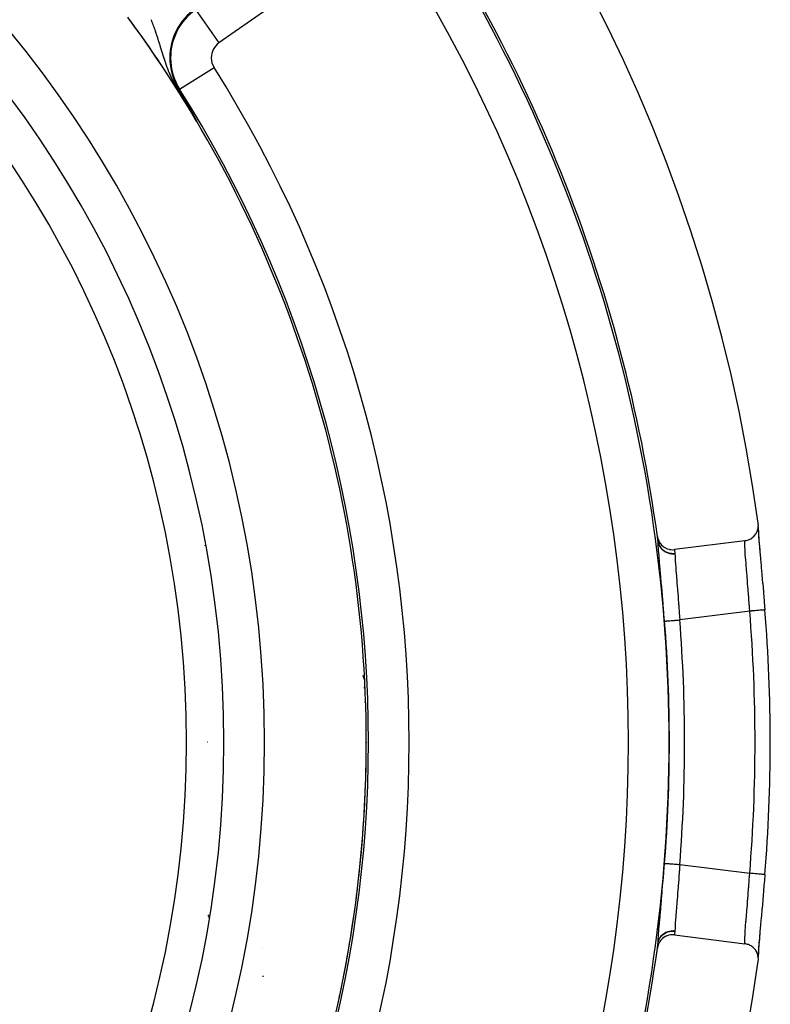
# Model space of a CAD drawing. Units: millimetres. Extents: x -298 to 508, y -338 to 338.
# Drawn here: x 471 to 508, y 27 to 76 of the extents above; entities that cross this region are included whole.
import ezdxf

# ---------------------------------------------------------------- set-up
doc = ezdxf.new("R2010")
doc.units = ezdxf.units.MM
doc.linetypes.add('DASHED', pattern=[9.652, 8.128, -1.524])
doc.layers.add('nevidi', color=4, linetype='DASHED')

msp = doc.modelspace()

# ---------------------------------------------------------------- linework, layer by layer
at = {"color": 2}
for p, q in [((507.012, 50.586), (507.007, 50.527)), ((479.748, 50), (479.75, 50)), ((506.357, 49.905), (502.888, 49.468)), ((480.733, 40.186), (480.735, 40.186)), ((479.921, 40.001), (479.918, 40)), ((487.736, 39.975), (487.736, 40)), ((487.736, 40), (487.736, 39.975)), ((479.981, 31.462), (479.979, 31.462)), ((479.98, 31.458), (479.979, 31.459)), ((479.982, 31.468), (479.98, 31.469)), ((479.981, 31.465), (479.98, 31.466)), ((479.983, 31.474), (479.981, 31.475)), ((479.982, 31.472), (479.981, 31.472)), ((479.984, 31.482), (479.982, 31.483)), ((479.984, 31.48), (479.982, 31.48)), ((479.983, 31.477), (479.982, 31.478)), ((479.985, 31.489), (479.983, 31.49)), ((479.985, 31.487), (479.983, 31.488)), ((479.984, 31.485), (479.983, 31.485)), ((479.985, 31.491), (479.984, 31.492)), ((479.985, 31.497), (479.986, 31.496)), ((479.97, 31.394), (479.969, 31.395)), ((479.971, 31.401), (479.97, 31.402)), ((479.972, 31.408), (479.971, 31.409)), ((479.973, 31.414), (479.972, 31.416)), ((479.974, 31.42), (479.973, 31.422)), ((479.976, 31.432), (479.974, 31.433)), ((479.975, 31.426), (479.974, 31.427)), ((479.977, 31.437), (479.975, 31.438)), ((479.978, 31.441), (479.976, 31.442)), ((479.979, 31.45), (479.977, 31.451)), ((479.978, 31.446), (479.977, 31.447)), ((479.98, 31.454), (479.978, 31.455)), ((502.888, 30.532), (506.357, 30.095)), ((507.006, 29.466), (507.006, 29.461)), ((507.007, 29.473), (507.011, 29.432))]:
    msp.add_line(p, q, dxfattribs=at)
for points in [[(478.525, 72.071), (478.535, 72.055), (478.587, 71.966), (478.676, 71.814), (478.732, 71.719), (478.754, 71.681), (478.799, 71.603)], [(478.799, 71.603), (478.8, 71.602), (478.801, 71.6), (478.802, 71.599), (478.802, 71.598), (478.803, 71.597), (478.804, 71.596), (478.804, 71.594), (478.805, 71.594), (478.805, 71.593), (478.806, 71.592), (478.806, 71.591), (478.807, 71.589), (478.808, 71.588), (478.809, 71.587), (478.809, 71.586), (478.81, 71.585), (478.811, 71.583), (478.811, 71.582), (478.812, 71.581), (478.813, 71.58), (478.813, 71.579), (478.814, 71.577), (478.815, 71.576), (478.816, 71.575), (478.816, 71.574), (478.817, 71.572), (478.818, 71.571), (478.818, 71.57), (478.819, 71.569), (478.82, 71.568), (478.821, 71.566), (478.821, 71.565), (478.822, 71.565), (478.822, 71.564), (478.823, 71.563), (478.823, 71.561), (478.824, 71.56), (478.825, 71.559), (478.825, 71.558), (478.826, 71.557), (478.827, 71.555), (478.828, 71.554), (478.828, 71.553), (478.829, 71.552), (478.83, 71.55), (478.83, 71.549), (478.831, 71.548), (478.831, 71.548), (478.832, 71.547), (478.833, 71.545), (478.833, 71.544), (478.834, 71.543), (478.835, 71.542), (478.836, 71.54), (478.836, 71.539), (478.837, 71.538), (478.838, 71.537), (478.838, 71.535), (478.839, 71.534), (478.84, 71.533), (478.841, 71.531), (478.841, 71.53), (478.842, 71.529), (478.843, 71.528), (478.844, 71.526), (478.844, 71.525), (478.845, 71.524), (478.846, 71.523), (478.846, 71.521), (478.847, 71.52), (478.848, 71.519), (478.848, 71.518), (478.849, 71.517), (478.849, 71.516), (478.85, 71.515), (478.851, 71.513), (478.852, 71.512), (478.852, 71.511), (478.853, 71.51), (478.854, 71.508), (478.855, 71.507), (478.855, 71.506), (478.856, 71.505), (478.856, 71.504), (478.857, 71.503), (478.858, 71.502), (478.858, 71.5), (478.859, 71.499), (478.86, 71.498), (478.861, 71.496), (478.862, 71.495), (478.862, 71.494), (478.863, 71.492), (478.864, 71.491), (478.865, 71.49), (478.865, 71.488), (478.866, 71.487), (478.867, 71.486), (478.868, 71.484), (478.868, 71.483), (478.869, 71.481), (478.87, 71.48), (478.871, 71.479), (478.872, 71.477), (478.872, 71.476), (478.873, 71.475), (478.874, 71.473), (478.875, 71.472), (478.876, 71.47), (478.876, 71.469), (478.877, 71.468), (478.877, 71.468), (478.878, 71.466), (478.879, 71.465), (478.879, 71.465), (478.88, 71.463), (478.88, 71.462), (478.881, 71.461), (478.882, 71.459)], [(478.882, 71.459), (478.883, 71.458), (478.884, 71.456), (478.884, 71.455), (478.885, 71.453), (478.886, 71.453), (478.886, 71.452), (478.887, 71.45), (478.888, 71.449), (478.889, 71.448), (478.889, 71.446), (478.89, 71.445), (478.891, 71.443), (478.892, 71.442), (478.893, 71.44), (478.894, 71.439), (478.894, 71.437), (478.895, 71.436), (478.896, 71.434), (478.897, 71.433), (478.898, 71.431), (478.899, 71.43), (478.899, 71.428), (478.9, 71.427), (478.901, 71.425), (478.902, 71.424), (478.903, 71.422), (478.904, 71.421), (478.905, 71.419), (478.905, 71.418), (478.906, 71.416), (478.907, 71.415), (478.908, 71.413), (478.908, 71.413), (478.909, 71.411), (478.91, 71.41), (478.911, 71.408), (478.912, 71.407), (478.913, 71.405), (478.913, 71.404), (478.914, 71.402), (478.915, 71.4), (478.916, 71.399), (478.917, 71.397), (478.918, 71.396), (478.919, 71.394), (478.92, 71.392), (478.921, 71.391), (478.922, 71.389), (478.922, 71.388), (478.923, 71.387), (478.923, 71.386), (478.924, 71.384), (478.925, 71.383), (478.926, 71.381), (478.927, 71.379), (478.928, 71.378), (478.929, 71.376), (478.93, 71.374), (478.931, 71.373), (478.932, 71.371), (478.933, 71.369), (478.934, 71.368), (478.935, 71.366), (478.936, 71.364), (478.937, 71.362), (478.938, 71.361), (478.939, 71.359), (478.939, 71.357), (478.94, 71.356), (478.941, 71.354), (478.942, 71.352), (478.943, 71.351), (478.943, 71.351), (478.943, 71.35), (478.944, 71.349), (478.945, 71.347), (478.946, 71.345), (478.947, 71.343), (478.948, 71.342), (478.949, 71.34), (478.95, 71.338), (478.951, 71.336), (478.952, 71.334), (478.953, 71.333), (478.954, 71.331), (478.955, 71.329), (478.956, 71.327), (478.957, 71.325), (478.958, 71.323), (478.96, 71.322), (478.961, 71.32), (478.962, 71.318), (478.963, 71.316), (478.964, 71.314), (478.964, 71.314), (478.965, 71.312), (478.966, 71.31), (478.967, 71.309), (478.968, 71.307), (478.969, 71.305), (478.97, 71.303), (478.971, 71.301), (478.972, 71.299), (478.973, 71.297), (478.974, 71.295), (478.975, 71.293), (478.976, 71.291), (478.978, 71.289), (478.979, 71.287), (478.98, 71.285), (478.981, 71.283), (478.982, 71.281), (478.983, 71.28), (478.983, 71.279), (478.984, 71.278), (478.984, 71.278), (478.985, 71.276), (478.986, 71.274), (478.988, 71.272)], [(478.988, 71.272), (478.989, 71.269), (478.99, 71.267), (478.991, 71.265), (478.992, 71.263), (478.993, 71.261), (478.994, 71.259), (478.995, 71.257), (478.997, 71.255), (478.998, 71.253), (478.999, 71.251), (479, 71.249), (479.001, 71.247), (479.002, 71.245), (479.003, 71.244), (479.004, 71.243), (479.005, 71.241), (479.006, 71.238), (479.007, 71.236), (479.008, 71.234), (479.01, 71.232), (479.011, 71.23), (479.012, 71.228), (479.013, 71.226), (479.014, 71.223), (479.016, 71.221), (479.016, 71.22), (479.017, 71.219), (479.018, 71.217), (479.019, 71.215), (479.02, 71.212), (479.022, 71.21), (479.022, 71.209), (479.023, 71.208), (479.024, 71.206), (479.025, 71.203), (479.027, 71.201), (479.028, 71.199), (479.029, 71.197), (479.03, 71.194), (479.032, 71.192), (479.032, 71.192), (479.033, 71.19), (479.034, 71.188), (479.035, 71.185), (479.037, 71.183), (479.038, 71.181), (479.039, 71.178), (479.041, 71.176), (479.041, 71.175), (479.042, 71.174), (479.043, 71.171), (479.045, 71.169), (479.046, 71.167), (479.046, 71.166), (479.047, 71.164), (479.048, 71.162), (479.05, 71.159), (479.051, 71.157), (479.052, 71.155), (479.054, 71.152), (479.055, 71.15), (479.056, 71.147), (479.058, 71.145), (479.059, 71.143), (479.06, 71.141), (479.06, 71.14), (479.062, 71.138), (479.063, 71.135), (479.065, 71.133), (479.066, 71.13), (479.067, 71.128), (479.069, 71.125), (479.07, 71.123), (479.071, 71.12), (479.073, 71.118), (479.074, 71.115), (479.074, 71.115), (479.076, 71.113), (479.077, 71.11), (479.078, 71.107), (479.079, 71.107), (479.08, 71.105), (479.081, 71.102), (479.083, 71.1), (479.084, 71.097), (479.086, 71.095), (479.087, 71.092), (479.088, 71.089), (479.089, 71.089), (479.09, 71.087), (479.091, 71.084), (479.093, 71.081), (479.094, 71.079), (479.096, 71.076), (479.097, 71.074), (479.097, 71.073), (479.099, 71.071), (479.1, 71.068), (479.1, 71.068), (479.102, 71.065), (479.103, 71.063), (479.105, 71.06), (479.106, 71.057), (479.108, 71.055), (479.109, 71.052), (479.111, 71.049), (479.112, 71.046), (479.114, 71.044), (479.115, 71.041), (479.116, 71.04), (479.117, 71.038), (479.118, 71.035), (479.12, 71.032), (479.121, 71.03), (479.123, 71.027), (479.124, 71.024), (479.126, 71.022), (479.126, 71.021), (479.128, 71.018)], [(479.128, 71.018), (479.129, 71.016), (479.131, 71.013), (479.132, 71.01), (479.134, 71.007), (479.134, 71.007), (479.135, 71.004), (479.137, 71.001), (479.139, 70.998), (479.14, 70.995), (479.142, 70.993), (479.143, 70.99), (479.145, 70.987), (479.146, 70.984), (479.148, 70.981), (479.15, 70.978), (479.15, 70.977), (479.152, 70.974), (479.153, 70.972), (479.155, 70.969), (479.156, 70.966), (479.158, 70.963), (479.159, 70.962), (479.159, 70.96), (479.161, 70.957), (479.163, 70.954), (479.164, 70.951), (479.166, 70.948), (479.168, 70.945), (479.169, 70.942), (479.17, 70.94), (479.171, 70.939), (479.173, 70.936), (479.174, 70.934), (479.174, 70.933), (479.176, 70.93), (479.178, 70.927), (479.179, 70.924), (479.181, 70.921), (479.183, 70.918), (479.184, 70.915), (479.186, 70.912), (479.188, 70.908), (479.188, 70.907), (479.189, 70.905), (479.191, 70.902), (479.193, 70.899), (479.194, 70.896), (479.196, 70.893), (479.197, 70.891), (479.198, 70.89), (479.2, 70.887), (479.201, 70.884), (479.203, 70.88), (479.205, 70.877), (479.206, 70.874), (479.207, 70.874), (479.208, 70.871), (479.21, 70.868), (479.212, 70.865), (479.213, 70.861), (479.215, 70.858), (479.217, 70.855), (479.219, 70.852), (479.22, 70.849), (479.22, 70.849), (479.222, 70.846), (479.224, 70.842), (479.225, 70.841), (479.225, 70.839), (479.227, 70.836), (479.229, 70.833), (479.231, 70.83), (479.232, 70.826), (479.234, 70.823), (479.236, 70.82), (479.238, 70.817), (479.239, 70.813), (479.241, 70.81), (479.242, 70.808), (479.243, 70.807), (479.243, 70.807), (479.243, 70.807), (479.245, 70.804), (479.247, 70.8), (479.248, 70.797), (479.25, 70.794), (479.252, 70.791), (479.254, 70.787), (479.255, 70.784), (479.257, 70.781), (479.259, 70.778), (479.261, 70.774), (479.261, 70.774), (479.262, 70.771), (479.264, 70.768), (479.265, 70.766), (479.266, 70.765), (479.268, 70.761), (479.27, 70.758), (479.271, 70.755), (479.273, 70.752), (479.275, 70.748), (479.277, 70.745), (479.278, 70.742), (479.279, 70.741), (479.28, 70.738), (479.282, 70.735), (479.284, 70.732), (479.286, 70.729), (479.287, 70.725), (479.288, 70.725), (479.289, 70.722), (479.291, 70.719), (479.293, 70.715), (479.294, 70.712), (479.296, 70.709), (479.297, 70.708), (479.298, 70.706), (479.3, 70.702)], [(479.3, 70.702), (479.301, 70.699), (479.303, 70.696), (479.305, 70.693), (479.307, 70.689), (479.308, 70.686), (479.31, 70.684), (479.31, 70.683), (479.312, 70.68), (479.314, 70.676), (479.314, 70.675), (479.315, 70.673), (479.317, 70.67), (479.319, 70.667), (479.321, 70.664), (479.322, 70.66), (479.324, 70.657), (479.326, 70.654), (479.327, 70.651), (479.329, 70.648), (479.331, 70.645), (479.332, 70.643), (479.332, 70.642), (479.333, 70.64), (479.334, 70.638), (479.336, 70.635), (479.338, 70.632), (479.339, 70.629), (479.341, 70.626), (479.342, 70.623), (479.344, 70.62), (479.346, 70.617), (479.347, 70.614), (479.349, 70.611), (479.349, 70.61), (479.35, 70.608), (479.352, 70.605), (479.354, 70.602), (479.355, 70.599), (479.357, 70.596), (479.358, 70.593), (479.36, 70.59), (479.361, 70.587), (479.363, 70.585), (479.364, 70.582), (479.366, 70.579), (479.366, 70.578), (479.367, 70.576), (479.369, 70.574), (479.37, 70.571), (479.371, 70.568), (479.373, 70.566), (479.374, 70.563), (479.375, 70.561), (479.375, 70.561), (479.377, 70.558), (479.378, 70.556), (479.379, 70.553), (479.381, 70.551), (479.382, 70.549), (479.382, 70.548), (479.383, 70.546), (479.384, 70.544), (479.385, 70.542), (479.386, 70.54), (479.387, 70.538), (479.388, 70.536), (479.389, 70.534), (479.39, 70.532), (479.391, 70.53), (479.392, 70.528), (479.393, 70.527), (479.394, 70.525), (479.394, 70.524), (479.395, 70.522), (479.396, 70.521), (479.396, 70.52), (479.397, 70.519), (479.397, 70.518), (479.398, 70.517), (479.398, 70.516), (479.398, 70.516), (479.399, 70.515), (479.399, 70.514), (479.399, 70.514), (479.399, 70.513), (479.399, 70.513), (479.399, 70.513), (479.399, 70.513), (479.399, 70.513), (479.399, 70.513), (479.399, 70.513), (479.398, 70.514)], [(479.392, 70.524), (479.395, 70.519), (479.395, 70.519)], [(506.357, 49.905), (506.384, 49.909), (506.436, 49.92), (506.474, 49.93), (506.525, 49.947), (506.561, 49.961), (506.611, 49.985), (506.643, 50.003), (506.691, 50.034), (506.719, 50.054), (506.765, 50.092), (506.788, 50.114), (506.83, 50.16), (506.849, 50.182), (506.887, 50.234), (506.902, 50.257), (506.934, 50.316), (506.945, 50.338), (506.971, 50.402), (506.978, 50.423), (506.997, 50.493), (507.001, 50.512), (507.012, 50.586), (507.014, 50.603), (507.016, 50.68), (507.015, 50.694), (507.009, 50.76)], [(507.01, 50.443), (507.011, 50.418), (507.022, 50.243), (507.024, 50.211), (507.039, 49.999), (507.042, 49.962), (507.062, 49.718), (507.065, 49.676), (507.089, 49.4), (507.093, 49.353), (507.119, 49.049), (507.124, 48.997), (507.153, 48.669), (507.158, 48.614), (507.159, 48.595), (507.188, 48.267), (507.194, 48.209), (507.226, 47.841), (507.231, 47.781), (507.264, 47.402), (507.269, 47.34), (507.302, 46.955), (507.307, 46.891), (507.339, 46.504)], [(507.011, 50.569), (507.011, 50.504), (507.017, 50.345), (507.03, 50.142), (507.047, 49.897), (507.07, 49.616), (507.096, 49.3)], [(502.051, 50.118), (502.065, 50.039), (502.066, 50.036), (502.093, 49.951), (502.095, 49.946), (502.131, 49.867), (502.134, 49.86), (502.179, 49.787), (502.184, 49.779), (502.236, 49.715), (502.244, 49.706), (502.301, 49.65), (502.312, 49.641), (502.374, 49.593), (502.387, 49.585), (502.454, 49.546), (502.469, 49.538), (502.538, 49.509), (502.555, 49.503), (502.626, 49.483), (502.645, 49.478), (502.717, 49.467), (502.737, 49.465), (502.808, 49.463), (502.829, 49.463), (502.888, 49.468)], [(502.084, 49.862), (502.083, 49.872), (502.083, 49.873), (502.082, 49.883), (502.082, 49.885)], [(507.339, 33.496), (507.312, 33.172), (507.307, 33.109), (507.274, 32.723), (507.269, 32.66), (507.236, 32.28), (507.231, 32.219), (507.199, 31.85), (507.194, 31.791), (507.163, 31.441), (507.159, 31.405), (507.158, 31.386), (507.128, 31.056), (507.124, 31.003), (507.097, 30.695), (507.093, 30.647), (507.069, 30.367), (507.065, 30.324), (507.045, 30.076), (507.042, 30.038), (507.026, 29.821), (507.024, 29.789), (507.012, 29.608), (507.011, 29.582), (507.007, 29.5)], [(502.888, 30.532), (502.88, 30.533), (502.809, 30.537), (502.789, 30.538), (502.717, 30.533), (502.697, 30.531), (502.627, 30.518), (502.608, 30.513), (502.538, 30.492), (502.521, 30.485), (502.454, 30.455), (502.439, 30.447), (502.375, 30.407), (502.362, 30.399), (502.302, 30.351), (502.292, 30.342), (502.236, 30.285), (502.229, 30.277), (502.179, 30.213), (502.174, 30.205), (502.131, 30.133), (502.128, 30.127), (502.093, 30.049), (502.091, 30.044), (502.066, 29.961), (502.065, 29.957), (502.051, 29.882)], [(507.096, 30.7), (507.07, 30.384), (507.047, 30.103), (507.03, 29.858), (507.017, 29.655), (507.011, 29.496), (507.011, 29.435)], [(502.082, 30.115), (502.083, 30.125), (502.083, 30.127)], [(507.009, 29.24), (507.016, 29.32), (507.016, 29.336), (507.013, 29.414), (507.011, 29.432), (506.998, 29.507), (506.993, 29.527), (506.972, 29.598), (506.964, 29.62), (506.935, 29.684), (506.923, 29.707), (506.887, 29.766), (506.871, 29.789), (506.83, 29.84), (506.809, 29.863), (506.764, 29.907), (506.739, 29.929), (506.691, 29.966), (506.661, 29.985), (506.611, 30.014), (506.577, 30.031), (506.525, 30.053), (506.488, 30.066), (506.436, 30.08), (506.397, 30.089), (506.357, 30.095)]]:
    msp.add_lwpolyline(points, dxfattribs=at)
for centre, radius, start, end in [((427.736, 40), 80, 7.72979, 172.27021), ((427.736, 40), 55, 0, 180), ((427.736, 40), 53, 0, 180), ((427.736, 40), 75, 7.75288, 36.15078), ((427.736, 40), 60, 0, 36.43765), ((427.736, 40), 60, 35.6375, 36.43765), ((427.736, 40), 60, 30.57895, 35.6329), ((427.736, 40), 74.999, 7.55567, 7.75288), ((427.736, 40), 75, 7.57327, 7.75288), ((427.736, 40), 79.868, 0, 4.67133), ((485.736, 42.486), 2, 17.0166, 23.3308), ((427.736, 40), 55, 180, 0), ((427.736, 40), 53, 180, 0), ((427.736, 40), 60, 323.56235, 0), ((427.736, 40), 79.869, 355.32867, 0), ((427.736, 40), 75, 352.24712, 352.42673), ((427.736, 40), 75, 323.84922, 352.24712), ((427.736, 40), 80, 187.72979, 352.27021)]:
    msp.add_arc(centre, radius, start, end, dxfattribs=at)
at = {"layer": 'nevidi', "color": 7, "linetype": 'Continuous'}
for p, q in [((487.872, 79.537), (480.492, 74.369)), ((479.346, 76.007), (480.492, 74.369)), ((478.559, 72.092), (480.249, 73.16)), ((478.559, 72.092), (478.525, 72.071)), ((479.395, 70.519), (479.398, 70.514)), ((479.803, 49.651), (479.803, 49.661)), ((480.114, 47.696), (480.112, 47.698)), ((506.592, 46.443), (503.151, 46.01)), ((482.425, 45.744), (482.427, 45.742)), ((480.443, 45.464), (480.441, 45.464)), ((480.736, 39.999), (480.734, 40)), ((503.151, 33.99), (506.592, 33.557)), ((479.991, 31.538), (479.993, 31.538)), ((479.969, 31.388), (479.968, 31.389)), ((482.657, 29.859), (482.655, 29.86)), ((482.644, 28.51), (482.644, 28.469)), ((481.48, 27.737), (481.479, 27.738))]:
    msp.add_line(p, q, dxfattribs=at)
for points in [[(477.14, 75.526), (477.154, 75.49), (477.157, 75.484), (477.171, 75.449), (477.174, 75.443), (477.188, 75.407), (477.19, 75.401), (477.205, 75.366), (477.207, 75.36), (477.221, 75.324), (477.223, 75.318), (477.226, 75.31), (477.237, 75.282), (477.24, 75.276), (477.253, 75.242), (477.254, 75.24), (477.256, 75.234), (477.27, 75.197), (477.272, 75.191), (477.285, 75.155), (477.288, 75.149), (477.301, 75.112), (477.303, 75.106), (477.316, 75.07), (477.319, 75.063), (477.332, 75.027), (477.334, 75.021), (477.347, 74.984), (477.349, 74.978), (477.362, 74.941), (477.364, 74.935), (477.371, 74.913), (477.377, 74.898), (477.379, 74.891), (477.392, 74.854), (477.394, 74.848), (477.406, 74.811), (477.408, 74.805), (477.421, 74.767), (477.423, 74.761), (477.435, 74.723), (477.437, 74.717), (477.441, 74.704), (477.449, 74.679), (477.451, 74.673), (477.464, 74.635), (477.466, 74.628), (477.478, 74.59), (477.48, 74.584), (477.486, 74.566), (477.492, 74.546), (477.494, 74.539), (477.506, 74.5), (477.508, 74.494), (477.52, 74.455), (477.522, 74.449), (477.534, 74.409), (477.536, 74.403), (477.549, 74.364), (477.551, 74.357), (477.563, 74.317), (477.565, 74.311), (477.577, 74.271), (477.579, 74.264), (477.591, 74.224), (477.593, 74.217), (477.597, 74.204), (477.6, 74.196), (477.605, 74.177), (477.608, 74.17), (477.62, 74.13), (477.622, 74.123), (477.634, 74.082), (477.637, 74.075), (477.649, 74.035), (477.651, 74.027), (477.664, 73.986), (477.666, 73.979), (477.679, 73.938), (477.681, 73.931)], [(477.681, 73.931), (477.694, 73.889), (477.696, 73.882), (477.709, 73.84), (477.711, 73.833), (477.722, 73.799), (477.724, 73.791), (477.727, 73.784), (477.733, 73.764), (477.74, 73.741), (477.742, 73.734), (477.756, 73.692), (477.758, 73.685), (477.772, 73.642), (477.774, 73.637)], [(477.774, 73.637), (477.774, 73.634), (477.789, 73.591), (477.791, 73.584), (477.806, 73.54), (477.808, 73.533), (477.82, 73.496), (477.823, 73.489), (477.825, 73.482), (477.83, 73.467), (477.84, 73.437), (477.843, 73.43), (477.858, 73.385), (477.861, 73.378), (477.877, 73.333), (477.879, 73.325), (477.896, 73.28), (477.898, 73.273), (477.915, 73.227), (477.918, 73.22), (477.935, 73.173), (477.938, 73.166), (477.956, 73.119), (477.959, 73.112), (477.964, 73.098), (477.977, 73.065), (477.98, 73.057), (477.999, 73.01), (478.002, 73.002), (478.016, 72.968), (478.022, 72.954), (478.025, 72.946), (478.046, 72.898), (478.049, 72.89), (478.07, 72.841), (478.074, 72.833), (478.096, 72.783), (478.099, 72.775), (478.122, 72.724), (478.122, 72.724), (478.126, 72.716), (478.15, 72.664), (478.154, 72.656), (478.179, 72.604), (478.183, 72.594), (478.21, 72.541), (478.214, 72.532), (478.242, 72.477), (478.247, 72.468), (478.277, 72.411), (478.282, 72.402), (478.299, 72.369), (478.313, 72.344), (478.318, 72.334), (478.352, 72.274), (478.358, 72.264), (478.36, 72.259), (478.394, 72.201), (478.4, 72.191), (478.438, 72.127), (478.445, 72.116), (478.484, 72.052), (478.492, 72.041), (478.497, 72.031), (478.532, 71.978), (478.539, 71.966), (478.58, 71.906), (478.588, 71.894), (478.623, 71.842), (478.628, 71.836), (478.635, 71.825), (478.674, 71.77), (478.682, 71.76), (478.719, 71.708), (478.72, 71.707), (478.727, 71.698), (478.765, 71.648), (478.771, 71.639), (478.799, 71.603)], [(502.082, 49.885), (502.095, 49.814), (502.096, 49.812), (502.097, 49.808), (502.122, 49.731), (502.123, 49.729), (502.124, 49.726), (502.159, 49.653), (502.16, 49.651), (502.16, 49.651), (502.161, 49.648), (502.206, 49.579), (502.207, 49.578), (502.207, 49.577), (502.209, 49.575), (502.262, 49.512), (502.263, 49.51), (502.263, 49.51), (502.265, 49.507), (502.326, 49.451), (502.328, 49.45), (502.328, 49.449), (502.33, 49.447), (502.398, 49.399), (502.4, 49.398), (502.4, 49.397), (502.403, 49.395), (502.477, 49.355), (502.479, 49.354), (502.479, 49.354), (502.482, 49.353), (502.561, 49.321), (502.563, 49.321), (502.564, 49.321), (502.567, 49.32), (502.649, 49.297), (502.651, 49.297), (502.652, 49.297), (502.655, 49.296), (502.739, 49.284), (502.741, 49.283), (502.742, 49.283), (502.746, 49.283), (502.831, 49.28), (502.833, 49.28), (502.834, 49.28), (502.838, 49.28), (502.913, 49.286)], [(502.404, 45.95), (502.376, 46.298), (502.371, 46.363), (502.338, 46.759), (502.333, 46.822), (502.3, 47.211), (502.295, 47.273), (502.285, 47.379), (502.262, 47.649), (502.257, 47.708), (502.226, 48.063), (502.221, 48.119), (502.192, 48.452), (502.187, 48.504), (502.161, 48.812), (502.157, 48.86), (502.134, 49.135), (502.131, 49.177), (502.112, 49.418), (502.109, 49.455), (502.095, 49.661), (502.093, 49.692), (502.084, 49.858), (502.084, 49.862)], [(502.084, 49.862), (502.098, 49.793), (502.099, 49.79), (502.102, 49.78), (502.125, 49.712), (502.127, 49.709), (502.13, 49.699), (502.163, 49.634), (502.164, 49.631), (502.169, 49.622), (502.21, 49.562), (502.212, 49.559), (502.218, 49.551), (502.266, 49.495), (502.268, 49.492), (502.275, 49.485), (502.33, 49.434), (502.333, 49.432), (502.341, 49.426), (502.402, 49.382), (502.405, 49.381), (502.414, 49.375), (502.481, 49.339), (502.484, 49.338), (502.493, 49.333), (502.564, 49.305), (502.567, 49.304), (502.578, 49.301), (502.652, 49.281), (502.655, 49.28), (502.665, 49.278), (502.742, 49.266), (502.745, 49.266), (502.756, 49.265), (502.833, 49.262), (502.836, 49.262), (502.847, 49.262), (502.915, 49.267)], [(506.592, 46.443), (506.58, 46.605), (506.573, 46.707), (506.569, 46.759), (506.545, 47.068), (506.545, 47.075), (506.541, 47.126), (506.517, 47.436), (506.513, 47.486), (506.51, 47.52), (506.489, 47.787), (506.485, 47.835), (506.476, 47.953), (506.462, 48.121), (506.459, 48.166), (506.443, 48.359), (506.437, 48.436), (506.434, 48.479), (506.414, 48.73), (506.414, 48.731), (506.411, 48.77), (506.393, 48.998), (506.391, 49.033), (506.389, 49.062), (506.376, 49.236), (506.374, 49.267), (506.369, 49.346), (506.363, 49.445), (506.361, 49.471), (506.356, 49.58), (506.354, 49.618), (506.354, 49.64), (506.351, 49.756), (506.351, 49.758), (506.351, 49.772), (506.352, 49.857), (506.353, 49.868), (506.354, 49.878), (506.357, 49.905)], [(502.888, 49.468), (502.892, 49.442), (502.895, 49.419), (502.897, 49.407), (502.908, 49.324), (502.911, 49.301), (502.913, 49.286)], [(502.913, 49.286), (502.914, 49.278), (502.914, 49.277), (502.915, 49.268), (502.915, 49.267)], [(502.915, 49.267), (502.919, 49.15), (502.919, 49.147), (502.92, 49.125), (502.929, 48.958), (502.931, 48.928), (502.932, 48.913), (502.944, 48.731), (502.947, 48.696), (502.952, 48.629), (502.963, 48.471), (502.966, 48.432), (502.977, 48.297), (502.986, 48.18), (502.989, 48.137), (503.006, 47.926), (503.011, 47.862), (503.015, 47.816), (503.038, 47.523), (503.038, 47.52), (503.042, 47.474), (503.066, 47.163), (503.07, 47.111), (503.072, 47.087), (503.095, 46.789), (503.099, 46.736), (503.106, 46.635), (503.123, 46.407), (503.127, 46.353), (503.14, 46.172), (503.151, 46.019), (503.151, 46.01)], [(507.339, 46.504), (507.339, 46.504), (507.337, 46.504), (507.336, 46.504), (507.336, 46.504), (507.324, 46.503), (507.322, 46.503), (507.321, 46.503), (507.299, 46.501), (507.295, 46.501), (507.294, 46.501), (507.264, 46.498), (507.258, 46.498), (507.257, 46.498), (507.217, 46.495), (507.21, 46.494), (507.209, 46.494), (507.161, 46.49), (507.152, 46.489), (507.152, 46.489), (507.096, 46.485), (507.085, 46.484), (507.022, 46.479), (507.01, 46.478), (507.01, 46.478), (506.941, 46.472), (506.929, 46.471), (506.928, 46.471), (506.856, 46.465), (506.842, 46.464), (506.84, 46.464), (506.766, 46.458), (506.752, 46.456), (506.749, 46.456), (506.673, 46.45), (506.659, 46.449), (506.655, 46.449), (506.592, 46.443)], [(502.404, 45.95), (502.406, 45.951), (502.41, 45.951), (502.411, 45.951), (502.42, 45.952), (502.426, 45.952), (502.429, 45.952), (502.447, 45.954), (502.453, 45.954), (502.457, 45.955), (502.486, 45.957), (502.491, 45.957), (502.496, 45.958), (502.537, 45.961), (502.538, 45.961), (502.544, 45.962), (502.593, 45.965), (502.598, 45.966), (502.601, 45.966), (502.657, 45.971), (502.665, 45.971), (502.669, 45.971), (502.729, 45.976), (502.737, 45.977), (502.748, 45.978), (502.806, 45.982), (502.815, 45.983), (502.834, 45.985), (502.888, 45.989), (502.898, 45.99), (502.925, 45.992), (502.975, 45.996), (502.985, 45.997), (503.021, 46), (503.063, 46.003), (503.074, 46.004), (503.118, 46.007), (503.151, 46.01)], [(487.61, 42.693), (487.612, 42.692), (487.62, 42.686), (487.622, 42.684), (487.665, 42.644), (487.668, 42.64)], [(487.657, 41.977), (487.662, 41.969), (487.662, 41.969), (487.662, 41.968), (487.664, 41.966), (487.668, 41.957)], [(502.084, 30.138), (502.091, 30.279), (502.093, 30.308), (502.106, 30.506), (502.109, 30.541), (502.127, 30.778), (502.13, 30.819), (502.153, 31.091), (502.157, 31.138), (502.183, 31.439), (502.187, 31.49), (502.216, 31.82), (502.221, 31.876), (502.252, 32.231), (502.257, 32.289), (502.285, 32.621), (502.289, 32.66), (502.294, 32.721), (502.327, 33.108), (502.332, 33.172), (502.365, 33.57), (502.371, 33.636), (502.403, 34.039), (502.404, 34.05)], [(502.404, 34.05), (502.406, 34.049), (502.411, 34.049), (502.413, 34.049), (502.42, 34.048), (502.429, 34.048), (502.432, 34.047), (502.447, 34.046), (502.457, 34.045), (502.461, 34.045), (502.486, 34.043), (502.496, 34.042), (502.501, 34.042), (502.537, 34.039), (502.544, 34.038), (502.55, 34.038), (502.598, 34.034), (502.601, 34.034), (502.608, 34.033), (502.665, 34.029), (502.669, 34.029), (502.674, 34.028), (502.737, 34.023), (502.746, 34.022), (502.748, 34.022), (502.815, 34.017), (502.825, 34.016), (502.834, 34.015), (502.898, 34.01), (502.908, 34.009), (502.925, 34.008), (502.985, 34.003), (502.995, 34.002), (503.021, 34), (503.074, 33.996), (503.085, 33.995), (503.118, 33.993), (503.151, 33.99)], [(503.151, 33.99), (503.14, 33.829), (503.131, 33.7), (503.127, 33.645), (503.106, 33.365), (503.102, 33.313), (503.098, 33.259), (503.074, 32.936), (503.072, 32.913), (503.07, 32.884), (503.046, 32.574), (503.042, 32.524), (503.038, 32.48), (503.018, 32.227), (503.014, 32.18), (503.006, 32.074), (502.992, 31.902), (502.989, 31.859), (502.977, 31.703), (502.969, 31.605), (502.966, 31.566), (502.952, 31.371), (502.949, 31.336), (502.946, 31.3), (502.933, 31.099), (502.932, 31.087), (502.931, 31.069), (502.921, 30.899), (502.92, 30.874), (502.919, 30.853), (502.915, 30.736), (502.915, 30.733)], [(506.357, 30.095), (506.354, 30.122), (506.354, 30.122), (506.353, 30.132), (506.351, 30.212), (506.351, 30.228), (506.351, 30.242), (506.353, 30.34), (506.354, 30.36), (506.356, 30.42), (506.36, 30.503), (506.361, 30.529), (506.369, 30.654), (506.372, 30.702), (506.374, 30.733), (506.388, 30.932), (506.389, 30.938), (506.391, 30.967), (506.408, 31.191), (506.411, 31.23), (506.414, 31.27), (506.43, 31.479), (506.434, 31.521), (506.443, 31.641), (506.455, 31.789), (506.459, 31.834), (506.476, 32.047), (506.482, 32.117), (506.485, 32.165), (506.509, 32.465), (506.51, 32.48), (506.513, 32.514), (506.537, 32.823), (506.541, 32.874), (506.545, 32.932), (506.565, 33.189), (506.569, 33.241), (506.58, 33.395), (506.592, 33.557)], [(507.338, 33.496), (507.337, 33.496), (507.329, 33.496), (507.327, 33.497), (507.324, 33.497), (507.307, 33.498), (507.304, 33.498), (507.3, 33.499), (507.273, 33.501), (507.27, 33.501), (507.264, 33.502), (507.229, 33.505), (507.225, 33.505), (507.218, 33.505), (507.174, 33.509), (507.17, 33.509), (507.161, 33.51), (507.11, 33.514), (507.106, 33.515), (507.096, 33.515), (507.038, 33.52), (507.034, 33.52), (507.022, 33.521), (506.958, 33.527), (506.954, 33.527), (506.942, 33.528), (506.872, 33.534), (506.869, 33.534), (506.856, 33.535), (506.782, 33.541), (506.78, 33.541), (506.766, 33.542), (506.689, 33.549), (506.687, 33.549), (506.673, 33.55), (506.594, 33.556), (506.593, 33.557), (506.592, 33.557)], [(502.082, 30.115), (502.095, 30.185), (502.096, 30.188), (502.096, 30.19), (502.121, 30.268), (502.123, 30.271), (502.123, 30.272), (502.158, 30.346), (502.16, 30.349), (502.161, 30.351), (502.205, 30.42), (502.207, 30.423), (502.208, 30.424), (502.261, 30.488), (502.263, 30.49), (502.265, 30.492), (502.325, 30.549), (502.328, 30.551), (502.329, 30.552), (502.398, 30.601), (502.4, 30.603), (502.402, 30.604), (502.476, 30.644), (502.479, 30.646), (502.481, 30.647), (502.56, 30.678), (502.564, 30.679), (502.566, 30.68), (502.648, 30.702), (502.652, 30.703), (502.654, 30.704), (502.739, 30.716), (502.742, 30.717), (502.744, 30.717), (502.831, 30.72), (502.834, 30.72), (502.836, 30.72), (502.913, 30.714)], [(502.084, 30.138), (502.097, 30.2), (502.099, 30.21), (502.1, 30.213), (502.123, 30.282), (502.127, 30.291), (502.128, 30.294), (502.159, 30.36), (502.164, 30.369), (502.166, 30.371), (502.206, 30.433), (502.212, 30.441), (502.214, 30.444), (502.261, 30.5), (502.268, 30.508), (502.27, 30.51), (502.325, 30.561), (502.333, 30.568), (502.335, 30.57), (502.396, 30.614), (502.405, 30.619), (502.408, 30.621), (502.474, 30.658), (502.484, 30.662), (502.487, 30.664), (502.557, 30.692), (502.567, 30.696), (502.571, 30.697), (502.644, 30.718), (502.655, 30.72), (502.658, 30.721), (502.734, 30.733), (502.745, 30.734), (502.748, 30.734), (502.825, 30.738), (502.836, 30.738), (502.84, 30.738), (502.915, 30.733)], [(502.913, 30.714), (502.908, 30.676), (502.899, 30.607), (502.897, 30.593), (502.892, 30.558), (502.888, 30.532)], [(502.915, 30.733), (502.914, 30.725), (502.914, 30.723), (502.913, 30.715), (502.913, 30.714)], [(502.083, 30.127), (502.084, 30.137), (502.084, 30.138)]]:
    msp.add_lwpolyline(points, dxfattribs=at)
for centre, radius, start, end in [((427.736, 40), 51.162, 0, 180), ((427.736, 40), 74.893, 0, 32.61198), ((427.736, 40), 72.894, 327.38802, 32.61198), ((481.005, 73.637), 2.933, 125, 180), ((481.005, 73.637), 2.893, 125, 180), ((481.005, 73.637), 0.894, 125, 180), ((481.005, 73.637), 2.933, 180, 212.2706), ((481.005, 73.637), 2.893, 180, 212.2706), ((481.005, 73.637), 0.894, 180, 212.2706), ((427.736, 40), 62.106, 327.7294, 32.2706), ((427.736, 40), 60.107, 0, 32.2706), ((427.736, 40), 75.654, 0, 4.55635), ((427.736, 40), 79.119, 0, 4.67133), ((427.736, 40), 74.905, 0, 4.55635), ((427.736, 40), 51.162, 180, 0), ((427.736, 40), 60.107, 327.7294, 0), ((427.736, 40), 60.001, 359.6194, 360), ((427.736, 40), 74.893, 327.38802, 0), ((427.736, 40), 74.905, 355.44365, 360), ((427.736, 40), 75.654, 355.44365, 0), ((427.736, 40), 79.119, 355.32867, 360), ((427.736, 40), 60.001, 353.64207, 358.98149), ((427.736, 40), 60.001, 347.93353, 353.08555), ((427.736, 40), 74.999, 352.24712, 352.44433)]:
    msp.add_arc(centre, radius, start, end, dxfattribs=at)

doc.saveas('drawing.dxf')
